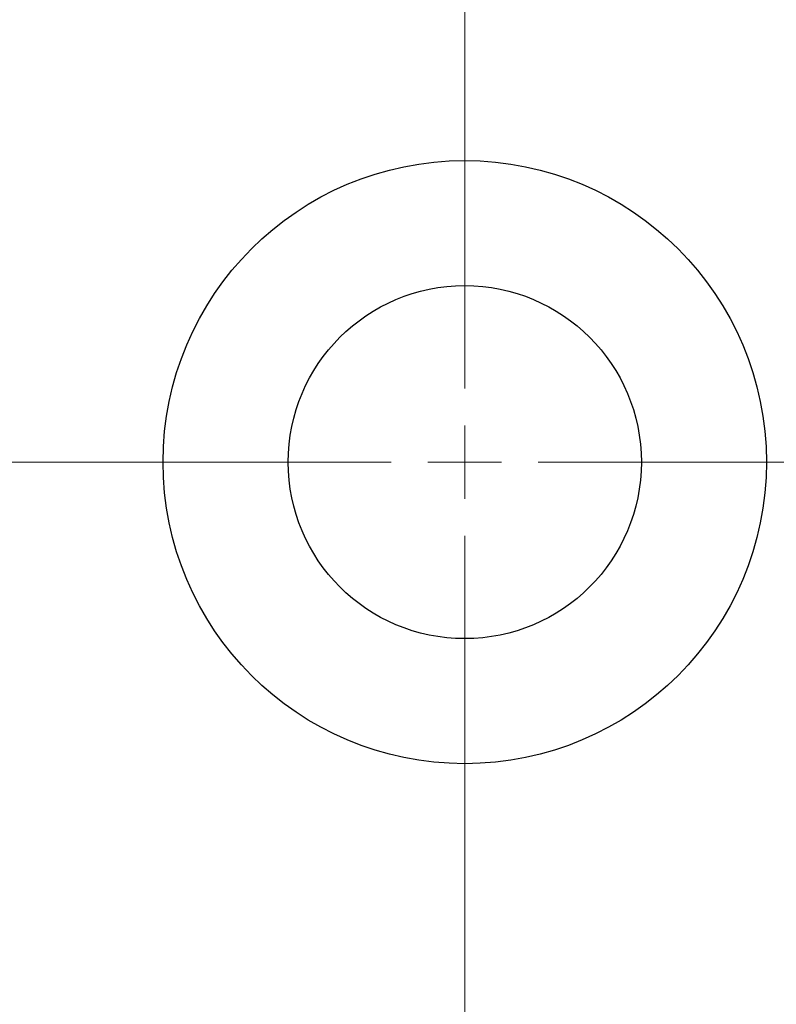
# Model space of a CAD drawing. Units: millimetres. Extents: x 23 to 413, y 5 to 289.
# Drawn here: x 269 to 320, y 141 to 208 of the extents above; entities that cross this region are included whole.
import ezdxf

# ---------------------------------------------------------------- set-up
doc = ezdxf.new("R2010")
doc.units = ezdxf.units.MM
doc.linetypes.add('CENTERX2', pattern=[20.32, 12.7, -2.54, 2.54, -2.54])
doc.styles.add('SLDTEXTSTYLE1', font='TXT', dxfattribs={"width": 0.75})
doc.dimstyles.new('SLDDIMSTYLE0', dxfattribs={"dimtxt": 2.910417, "dimasz": 3, "dimexe": 0, "dimexo": 0.0625, "dimgap": 0.727604, "dimtad": 1, "dimdec": 3, "dimrnd": 1e-09, "dimzin": 12, "dimdsep": 46, "dimtxsty": 'SLDTEXTSTYLE1', "dimsah": 1, "dimcen": 0.09, "dimadec": 0, "dimazin": 3, "dimtfac": 1, "dimtofl": 0, "dimtmove": 0, "dimatfit": 3, "dimfxl": 1, "dimfrac": 2, "dimtolj": 1, "dimtzin": 12, "dimarcsym": 0})

# ---------------------------------------------------------------- blocks, each defined once
blk = doc.blocks.new('_D')
at = {"color": 7, "linetype": 'Continuous', "lineweight": 0}
for p, q in [((218.914, 177.04), (218.914, 86.211)), ((378.914, 177.04), (378.914, 86.211)), ((218.914, 87.211), (378.914, 87.211))]:
    blk.add_line(p, q, dxfattribs=at)
for points in [[(218.914, 87.211), (221.914, 86.711), (221.914, 87.711)], [(378.914, 87.211), (375.914, 87.711), (375.914, 86.711)]]:
    blk.add_solid(points, dxfattribs=at)
at = {"color": 7, "linetype": 'Continuous', "lineweight": 0, "char_height": 2.9104, "attachment_point": 1, "style": 'SLDTEXTSTYLE1'}
for s, insert in [('%%c', (293.717, 90.962)), ('160', (298.11, 90.962))]:
    blk.add_mtext(s, dxfattribs=dict(at, insert=insert))
blk = doc.blocks.new('SW_CENTERMARKSYMBOL_0')
at = {"color": 0, "linetype": 'Continuous', "lineweight": 0}
for p, q in [((0, 5), (0, 81.651)), ((0, 0), (0, 2.5)), ((-5, 0), (-81.651, 0)), ((0, 0), (-2.5, 0)), ((0, 0), (0, -2.5)), ((0, 0), (2.5, 0)), ((5, 0), (81.651, 0)), ((0, -5), (0, -81.84))]:
    blk.add_line(p, q, dxfattribs=at)

msp = doc.modelspace()

# ---------------------------------------------------------------- linework, layer by layer
at = {"color": 7, "linetype": 'CENTERX2', "lineweight": 0}
msp.add_circle((298.9137, 178.0399), 80, dxfattribs=at)
at = {"color": 7, "linetype": 'Continuous', "lineweight": 30}
for radius in [20.5, 12]:
    msp.add_circle((298.9137, 178.0399), radius, dxfattribs=at)

# ---------------------------------------------------------------- block references
at = {"color": 7, "linetype": 'Continuous', "lineweight": 0}
msp.add_blockref('SW_CENTERMARKSYMBOL_0', (298.9137, 178.0399), dxfattribs=at)

# ---------------------------------------------------------------- dimensions: what is measured, and where the dimension line sits
dim = msp.add_linear_dim(base=(378.9137, 87.2105), p1=(218.9137, 178.0399), p2=(378.9137, 178.0399), text='%%c<>', dimstyle='SLDDIMSTYLE0', dxfattribs=at)
dim.commit()
dim.dimension.update_dxf_attribs({"geometry": '_D', "text_midpoint": (299.1396, 87.2105), "dimtype": 160})

doc.saveas('drawing.dxf')
